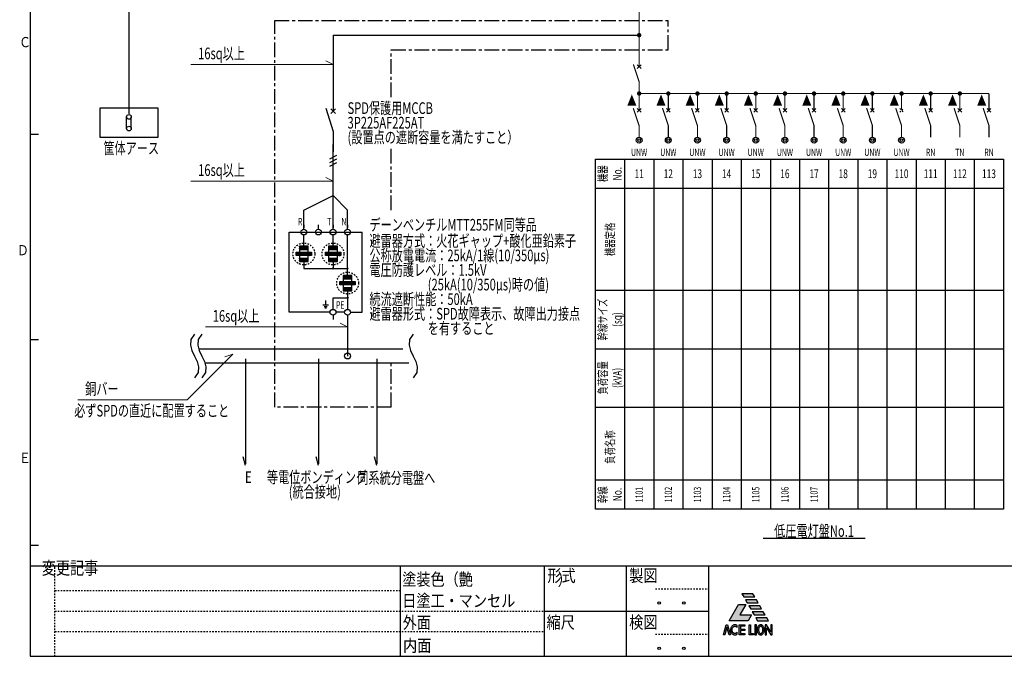
# Model space of a CAD drawing. Extents: x 173 to 5710, y 70 to 4036.
# Drawn here: x 175 to 3553, y 70 to 2253 of the extents above; entities that cross this region are included whole.
import ezdxf
from ezdxf.enums import TextEntityAlignment as Align

# ---------------------------------------------------------------- set-up
doc = ezdxf.new("R2010")
doc.units = 0
doc.header["$LTSCALE"] = 10
doc.header["$MEASUREMENT"] = 0
doc.linetypes.add('DASHDOT', pattern=[8, 5, -1, 1, -1])
doc.linetypes.add('DOT', pattern=[1, 0.5, -0.5])
for name, color, linetype in [('1', 7, 'CONTINUOUS'), ('C-CIRCUIT', 7, 'CONTINUOUS'), ('CONTROL-CIRCUIT', 7, 'CONTINUOUS'), ('JIS', 6, 'CONTINUOUS'), ('KUROMARU', 1, 'CONTINUOUS'), ('SIN-JIS', 2, 'CONTINUOUS'), ('WAKU', 3, 'CONTINUOUS'), ('WAKU-MOJI', 7, 'CONTINUOUS')]:
    doc.layers.add(name, color=color, linetype=linetype)
doc.styles.add('EXCADSTD', font='monotxt', dxfattribs={"bigfont": 'bigfont'})
doc.styles.add('EXCADVERT', font='monotxt', dxfattribs={"bigfont": 'bigfont'})
doc.styles.add('M7', font='MONOTXT', dxfattribs={"width": 0.7, "bigfont": 'EXTFONT.SHX'})

# ---------------------------------------------------------------- blocks, each defined once
blk = doc.blocks.new('UEMCB1')
at = {"layer": 'SIN-JIS', "linetype": 'ByBlock'}
for p, q in [((-6.399841, -64.400024), (6.399841, -51.600037)), ((-6.399841, -51.600037), (6.399841, -64.400024))]:
    blk.add_line(p, q, dxfattribs=at)
at = {"layer": 'SIN-JIS', "linetype": 'ByBlock', "const_width": 4}
for points in [[(0.000035, 0.000013), (0.000035, -54.999987)], [(-19.999965, -49.999987), (0.000035, -109.999987), (0.000035, -149.999987)]]:
    blk.add_lwpolyline(points, dxfattribs=at)
blk = doc.blocks.new('TB-ED')
at = {"layer": 'CONTROL-CIRCUIT', "linetype": 'Continuous'}
blk.add_line((0, -10), (0, -25), dxfattribs=at)
blk.add_circle((0, 0), 10, dxfattribs=at)
blk = doc.blocks.new('AM03')
at = {"layer": 'JIS', "color": 7, "linetype": 'ByBlock'}
blk.add_line((0, -10), (0, -25), dxfattribs=at)
at = {"layer": 'JIS', "color": 7, "linetype": 'Continuous'}
blk.add_circle((0, 0), 10, dxfattribs=at)
blk = doc.blocks.new('P10')
at = {"layer": 'JIS', "color": 7, "linetype": 'Continuous'}
for p, q in [((-20, 0), (20, 0)), ((-10, -10), (10, -10)), ((-5, -20), (5, -20))]:
    blk.add_line(p, q, dxfattribs=at)
blk = doc.blocks.new('AN07')
at = {"layer": 'C-CIRCUIT', "color": 7, "linetype": 'ByBlock'}
blk.add_blockref('P10', (0, 0), dxfattribs=at)
blk = doc.blocks.new('TB-EU')
at = {"layer": 'CONTROL-CIRCUIT', "linetype": 'Continuous'}
blk.add_line((0, 10), (0, 25), dxfattribs=at)
blk.add_circle((0, 0), 10, dxfattribs=at)
blk = doc.blocks.new('AL03')
at = {"layer": 'JIS', "color": 7, "linetype": 'ByBlock'}
blk.add_line((0, 10), (0, 25), dxfattribs=at)
at = {"layer": 'JIS', "color": 7, "linetype": 'Continuous'}
blk.add_circle((0, 0), 10, dxfattribs=at)
blk = doc.blocks.new('UECTT1')
at = {"layer": 'JIS', "linetype": 'ByBlock'}
for p, q in [((-20, 8), (20, 8)), ((-20, -8), (20, -8))]:
    blk.add_line(p, q, dxfattribs=at)
for centre in [(-20, 0), (20, 0)]:
    blk.add_circle(centre, 8, dxfattribs=at)

msp = doc.modelspace()

# ---------------------------------------------------------------- hatches: boundary and pattern name
at = {"layer": '1', "linetype": 'Continuous'}
h = msp.add_hatch(dxfattribs=at)
h.set_pattern_fill('ANSI31', color=256, scale=7.5, style=0)
h.set_pattern_definition([(45, (250, 512.5), (-0.6629126, 0.6629126), [])])
h.paths.add_polyline_path([(1165, 1465), (1165, 1476.2), (1135, 1476.2), (1135, 1465)])
h.paths.add_polyline_path([(1176.3, 1444.4), (1176.3, 1455.6), (1123.8, 1455.6), (1123.8, 1444.4)])
h.paths.add_polyline_path([(1135, 1435), (1135, 1423.7), (1165, 1423.7), (1165, 1435)])
h = msp.add_hatch(dxfattribs=at)
h.set_pattern_fill('ANSI31', color=256, scale=7.5, style=0)
h.set_pattern_definition([(45, (350, 512.5), (-0.6629126, 0.6629126), [])])
h.paths.add_polyline_path([(1265, 1465), (1265, 1476.2), (1235, 1476.2), (1235, 1465)])
h.paths.add_polyline_path([(1276.3, 1444.4), (1276.3, 1455.6), (1223.8, 1455.6), (1223.8, 1444.4)])
h.paths.add_polyline_path([(1235, 1435), (1235, 1423.7), (1265, 1423.7), (1265, 1435)])
h = msp.add_hatch(dxfattribs=at)
h.set_pattern_fill('ANSI31', color=256, scale=7.5, style=0)
h.set_pattern_definition([(45, (400, 412.5), (-0.6629126, 0.6629126), [])])
h.paths.add_polyline_path([(1315, 1365), (1315, 1376.2), (1285, 1376.2), (1285, 1365)])
h.paths.add_polyline_path([(1326.3, 1344.4), (1326.3, 1355.6), (1273.8, 1355.6), (1273.8, 1344.4)])
h.paths.add_polyline_path([(1285, 1335), (1285, 1323.7), (1315, 1323.7), (1315, 1335)])
at = {"layer": 'WAKU-MOJI', "linetype": 'Continuous'}
h = msp.add_hatch(color=256, dxfattribs=at)
h.paths.add_polyline_path([(2706.5, 191.7), (2744, 191.7), (2737.7, 202.5), (2700.2, 202.5)])
h.paths.add_polyline_path([(2694.4, 212.5), (2732, 212.5), (2725.7, 223.3), (2688.2, 223.3)])
h.paths.add_polyline_path([(2682.6, 233), (2720.2, 233), (2713.9, 243.8), (2676.4, 243.8)])
h.paths.add_polyline_path([(2670.7, 253.5), (2708.2, 253.5), (2702, 264.3), (2664.4, 264.3)])
h.paths.add_polyline_path([(2658.8, 274.1), (2696.3, 274.1), (2690.1, 284.9), (2652.6, 284.9)])
msp.add_hatch(color=256, dxfattribs=at).paths.add_polyline_path([(2645.4, 212.3), (2685.4, 212.3), (2673.5, 191.8), (2608.5, 191.8), (2641, 248.1), (2666, 248.1)])
h = msp.add_hatch(color=256, dxfattribs=at)
h.paths.add_polyline_path([(2635.8, 152.9), (2635.2, 152.1), (2634.2, 151), (2633, 150.1), (2631.7, 149.5), (2630.4, 149), (2629, 148.8), (2627.6, 148.8), (2626.3, 149.1), (2625, 149.5), (2623.7, 150.3), (2622.6, 151.2), (2621.5, 152.3), (2620.6, 153.6), (2619.8, 155), (2619.2, 156.6), (2618.8, 158.2), (2618.6, 159.9), (2618.6, 161.7), (2618.7, 163.4), (2619.1, 165), (2619.6, 166.6), (2620.3, 168.1), (2621.2, 169.4), (2622.2, 170.6), (2623.3, 171.6), (2624.5, 172.4), (2625.8, 173), (2627.2, 173.3), (2628.5, 173.4), (2629.9, 173.3), (2631.3, 172.9), (2632.5, 172.3), (2633.8, 171.5), (2634.9, 170.5), (2635.8, 169.3), (2635.8, 176.1), (2634.1, 177.1), (2632.3, 177.8), (2630.4, 178.2), (2628.4, 178.4), (2626.5, 178.2), (2624.6, 177.8), (2622.8, 177.1), (2621, 176.1), (2619.4, 174.8), (2618, 173.3), (2616.7, 171.6), (2615.6, 169.7), (2614.8, 167.7), (2614.1, 165.6), (2613.8, 163.3), (2613.6, 161.1), (2613.8, 158.8), (2614.1, 156.6), (2614.8, 154.5), (2615.6, 152.5), (2616.7, 150.6), (2618, 148.9), (2619.4, 147.4), (2621, 146.1), (2622.8, 145.1), (2624.6, 144.4), (2626.5, 144), (2628.4, 143.8), (2630.4, 144), (2632.3, 144.4), (2634.1, 145.1), (2635.8, 146.1)])
h.paths.add_polyline_path([(2598.6, 178.4), (2603.6, 178.4), (2613.4, 143.8), (2608.5, 143.8), (2601.1, 169.7), (2593.7, 143.8), (2588.8, 143.8)])
h = msp.add_hatch(color=256, dxfattribs=at)
h.paths.add_polyline_path([(2662.8, 143.8), (2643, 143.8), (2643, 178.4), (2662.8, 178.4), (2662.8, 173.4), (2648, 173.4), (2648, 163.6), (2662.8, 163.6), (2662.8, 158.6), (2648, 158.6), (2648, 148.8), (2662.8, 148.8)])
h.paths.add_polyline_path([(2682.5, 178.4), (2682.5, 148.8), (2692.4, 148.8), (2692.4, 143.8), (2677.6, 143.8), (2677.6, 178.4)])
h.paths.add_polyline_path([(2697.3, 178.4), (2697.3, 143.8), (2702.3, 143.8), (2702.3, 178.4)])
h.paths.add_polyline_path([(2731.9, 143.8), (2736.8, 143.8), (2736.8, 168.5), (2751.6, 143.8), (2756.6, 143.8), (2756.6, 178.4), (2751.6, 178.4), (2751.6, 153.7), (2736.8, 178.4), (2731.9, 178.4)])
h.paths.add_polyline_path([(2717.1, 178.4), (2715.5, 178.2), (2713.9, 177.8), (2712.3, 177.1), (2710.9, 176.1), (2709.6, 174.8), (2708.3, 173.3), (2707.3, 171.6), (2706.4, 169.7), (2705.7, 167.7), (2705.2, 165.6), (2704.8, 163.3), (2704.7, 161.1), (2704.8, 158.8), (2705.2, 156.6), (2705.7, 154.5), (2706.4, 152.5), (2707.3, 150.6), (2708.3, 148.9), (2709.6, 147.4), (2710.9, 146.1), (2712.3, 145.1), (2713.9, 144.4), (2715.5, 144), (2717.1, 143.8), (2718.7, 144), (2720.3, 144.4), (2721.8, 145.1), (2723.2, 146.1), (2724.6, 147.4), (2725.8, 148.9), (2726.9, 150.6), (2727.8, 152.5), (2728.5, 154.5), (2729, 156.6), (2729.3, 158.8), (2729.4, 161.1), (2729.3, 163.3), (2729, 165.6), (2728.5, 167.7), (2727.8, 169.7), (2726.9, 171.6), (2725.8, 173.3), (2724.6, 174.8), (2723.2, 176.1), (2721.8, 177.1), (2720.3, 177.8), (2718.7, 178.2)])
h.paths.add_polyline_path([(2724.5, 161.1), (2724.4, 162.8), (2724.2, 164.5), (2723.8, 166.1), (2723.3, 167.6), (2722.7, 169), (2722, 170.3), (2721.2, 171.3), (2720.3, 172.2), (2719.4, 172.8), (2718.4, 173.2), (2717.3, 173.4), (2716.3, 173.4), (2715.3, 173.1), (2714.3, 172.5), (2713.4, 171.8), (2712.5, 170.8), (2711.7, 169.7), (2711.1, 168.3), (2710.5, 166.9), (2710.1, 165.3), (2709.8, 163.7), (2709.7, 162), (2709.7, 160.2), (2709.8, 158.5), (2710.1, 156.9), (2710.5, 155.3), (2711.1, 153.8), (2711.7, 152.5), (2712.5, 151.4), (2713.4, 150.4), (2714.3, 149.7), (2715.3, 149.1), (2716.3, 148.8), (2717.3, 148.8), (2718.4, 148.9), (2719.4, 149.4), (2720.3, 150), (2721.2, 150.9), (2722, 151.9), (2722.7, 153.2), (2723.3, 154.6), (2723.8, 156.1), (2724.2, 157.7), (2724.4, 159.4)], flags=16)

# ---------------------------------------------------------------- linework, layer by layer
at = {"layer": '1', "color": 3, "linetype": 'Continuous'}
for p, q in [((550, 3150), (550, 1930)), ((950, 1090), (950, 730)), ((1200, 1090), (1200, 730)), ((1400, 1090), (1400, 730)), ((950, 725), (942.2, 754)), ((1200, 725), (1192.2, 754)), ((1400, 725), (1392.2, 754))]:
    msp.add_line(p, q, dxfattribs=at)
at = {"layer": '1', "linetype": 'DASHDOT'}
for p, q in [((1050, 925), (1050, 2250)), ((1050, 2250), (2400, 2250)), ((2400, 2150), (2400, 2250)), ((1450, 1987.5), (1450, 2150)), ((1450, 2150), (2400, 2150)), ((1050, 925), (1050, 1825)), ((1450, 1600), (1450, 1812.5)), ((1450, 925), (1450, 1075)), ((1450, 925), (1050, 925))]:
    msp.add_line(p, q, dxfattribs=at)
at = {"layer": '1', "linetype": 'Continuous'}
for p, q in [((1250, 2200), (2300, 2200)), ((1250, 2200), (1250, 2000)), ((1250, 1650), (1250, 1825)), ((1262.5, 1787.5), (1237.5, 1775)), ((1262.5, 1775), (1237.5, 1762.5)), ((1262.5, 1762.5), (1237.5, 1750)), ((2250, 1775), (2250, 575)), ((2350, 1775), (2350, 575)), ((2450, 1775), (2450, 575)), ((2550, 1775), (2550, 575)), ((2650, 1775), (2650, 575)), ((2750, 1775), (2750, 575)), ((2850, 1775), (2850, 575)), ((2950, 1775), (2950, 575)), ((3050, 1775), (3050, 575)), ((3150, 1775), (3150, 575)), ((3250, 1775), (3250, 575)), ((3350, 1775), (3350, 575)), ((3450, 575), (3450, 1775)), ((2150, 1675), (3550, 1675)), ((1150, 1600), (1250, 1650)), ((1250, 1550), (1250, 1650)), ((1300, 1600), (1250, 1650)), ((1150, 1550), (1150, 1600)), ((1300, 1550), (1300, 1600)), ((1100, 1525), (1350, 1525)), ((1100, 1525), (1100, 1525)), ((1150, 1550), (1150, 1540)), ((1250, 1550), (1250, 1540)), ((1300, 1550), (1300, 1540)), ((1350, 1525), (1350, 1525)), ((1300, 1400), (1300, 1515)), ((1135, 1465), (1165, 1465)), ((1235, 1465), (1265, 1465)), ((1135, 1435), (1165, 1435)), ((1235, 1435), (1265, 1435)), ((1150, 1400), (1300, 1400)), ((1285, 1365), (1315, 1365)), ((1285, 1335), (1315, 1335)), ((3550, 1325), (2150, 1325)), ((1225, 1275), (1225, 1290)), ((1250, 1300), (1300, 1300)), ((1250, 1260), (1250, 1300)), ((1300, 1300), (1300, 1260)), ((1300, 1225), (1300, 1100)), ((2150, 1125), (3550, 1125)), ((2150, 925), (3550, 925)), ((2150, 675), (3550, 675)), ((2725, 475), (3075, 475))]:
    msp.add_line(p, q, dxfattribs=at)
at = {"layer": '1', "linetype": 'Continuous', "lineweight": 9}
for p, q in [((1250, 2100), (762.5, 2100)), ((1250, 2100), (1225, 2112.5)), ((1250, 1700), (762.5, 1700)), ((1250, 1700), (1225, 1712.5)), ((1300, 1200), (812.5, 1200)), ((1300, 1200), (1275, 1212.5)), ((906.1, 1106.1), (750, 950)), ((906.1, 1106.1), (879.5, 1097.2)), ((750, 950), (375, 950))]:
    msp.add_line(p, q, dxfattribs=at)
at = {"layer": '1'}
for p, q in [((1150, 1467.5), (1150, 1515)), ((1250, 1467.5), (1250, 1515)), ((1150, 1432.5), (1150, 1400)), ((1250, 1432.5), (1250, 1400)), ((1300, 1367.5), (1300, 1400)), ((1300, 1332.5), (1300, 1300))]:
    msp.add_line(p, q, dxfattribs=at)
at = {"layer": '1', "linetype": 'Continuous', "const_width": 4}
for points in [[(2300, 2475), (2300, 2150), (2300, 2150)], [(2300, 2000), (2300, 2000), (3500, 2000)]]:
    msp.add_lwpolyline(points, dxfattribs=at)
at = {"layer": '1', "linetype": 'Continuous'}
for points in [[(2150, 1775), (3550, 1775), (3550, 575), (2150, 575)], [(1123.8, 1455.6), (1176.3, 1455.6), (1176.3, 1444.4), (1123.8, 1444.4)], [(1223.8, 1455.6), (1276.3, 1455.6), (1276.3, 1444.4), (1223.8, 1444.4)], [(1273.8, 1355.6), (1326.3, 1355.6), (1326.3, 1344.4), (1273.8, 1344.4)]]:
    msp.add_lwpolyline(points, close=True, dxfattribs=at)
for points in [[(1240, 1250), (1100, 1250), (1100, 1525), (1100, 1525)], [(1160, 1525), (1190, 1525)], [(1210, 1525), (1240, 1525)], [(1310, 1250), (1350, 1250), (1350, 1525), (1350, 1525)], [(1165, 1455.6), (1165, 1476.2), (1135, 1476.2), (1135, 1455.6)], [(1265, 1455.6), (1265, 1476.2), (1235, 1476.2), (1235, 1455.6)], [(1135, 1444.4), (1135, 1423.7), (1165, 1423.7), (1165, 1444.4)], [(1235, 1444.4), (1235, 1423.7), (1265, 1423.7), (1265, 1444.4)], [(1315, 1355.6), (1315, 1376.2), (1285, 1376.2), (1285, 1355.6)], [(1285, 1344.4), (1285, 1323.7), (1315, 1323.7), (1315, 1344.4)], [(1290, 1250), (1260, 1250)], [(775, 1175), (762.7, 1156.2), (760.9, 1137.5), (766.2, 1118.8), (775, 1100), (783.8, 1081.2), (789.1, 1062.5), (787.3, 1043.8), (775, 1025)], [(800, 1175), (787.7, 1156.2), (785.9, 1137.5), (791.2, 1118.8), (800, 1100), (808.8, 1081.2), (814.1, 1062.5), (812.3, 1043.8), (800, 1025)], [(1525, 1175), (1512.7, 1156.2), (1510.9, 1137.5), (1516.2, 1118.8), (1525, 1100), (1533.8, 1081.2), (1539.1, 1062.5), (1537.3, 1043.8), (1525, 1025)], [(789.5, 1125), (1489.5, 1125)], [(1510.5, 1075), (810.5, 1075)]]:
    msp.add_lwpolyline(points, dxfattribs=at)
at = {"layer": '1', "linetype": 'DOT'}
for centre in [(1150, 1450), (1250, 1450), (1300, 1350)]:
    msp.add_circle(centre, 37.5, dxfattribs=at)
at = {"layer": '1', "linetype": 'Continuous'}
for centre, radius in [((1250, 1400), 2), ((1300, 1400), 2), ((1300, 1300), 2), ((1300, 1100), 10)]:
    msp.add_circle(centre, radius, dxfattribs=at)
at = {"layer": 'JIS', "linetype": 'ByBlock'}
msp.add_lwpolyline([(450, 1850), (650, 1850), (650, 1950), (450, 1950)], close=True, dxfattribs=at)
at = {"layer": 'JIS', "color": 7, "linetype": 'Continuous'}
for centre, radius in [((2300, 1840), 10), ((2300, 1840), 5), ((2400, 1840), 10), ((2400, 1840), 5), ((2500, 1840), 10), ((2500, 1840), 5), ((2600, 1840), 10), ((2600, 1840), 5), ((2700, 1840), 10), ((2700, 1840), 5), ((2800, 1840), 10), ((2800, 1840), 5), ((2900, 1840), 10), ((2900, 1840), 5), ((3000, 1840), 10), ((3000, 1840), 5), ((3100, 1840), 10), ((3100, 1840), 5), ((3200, 1840), 10), ((3200, 1840), 5)]:
    msp.add_circle(centre, radius, dxfattribs=at)
at = {"layer": 'KUROMARU', "linetype": 'Continuous', "const_width": 7.5}
for points in [[(2296.3, 2200, 1), (2303.8, 2200, 1)], [(2296.3, 2000, 1), (2303.8, 2000, 1)], [(2396.3, 2000, 1), (2403.8, 2000, 1)], [(2496.3, 2000, 1), (2503.8, 2000, 1)], [(2596.3, 2000, 1), (2603.8, 2000, 1)], [(2696.3, 2000, 1), (2703.8, 2000, 1)], [(2796.3, 2000, 1), (2803.8, 2000, 1)], [(2896.3, 2000, 1), (2903.8, 2000, 1)], [(2996.3, 2000, 1), (3003.8, 2000, 1)], [(3096.3, 2000, 1), (3103.8, 2000, 1)], [(3196.3, 2000, 1), (3203.8, 2000, 1)], [(3296.3, 2000, 1), (3303.8, 2000, 1)], [(3396.3, 2000, 1), (3403.8, 2000, 1)]]:
    msp.add_lwpolyline(points, format="xyb", close=True, dxfattribs=at)
at = {"layer": 'SIN-JIS', "linetype": 'ByBlock'}
for p, q in [((1250, 2000), (1250, 1940)), ((1225, 1950), (1250, 1870)), ((1242, 1948), (1258, 1932)), ((1242, 1932), (1258, 1948)), ((1250, 1870), (1250, 1800))]:
    msp.add_line(p, q, dxfattribs=at)
at = {"layer": 'WAKU', "color": 1, "linetype": 'Continuous'}
for p, q in [((211.5, 1861.2), (239.7, 1861.2)), ((211.5, 1156.2), (239.7, 1156.2)), ((211.5, 451.2), (239.7, 451.2))]:
    msp.add_line(p, q, dxfattribs=at)
at = {"layer": 'WAKU', "color": 11, "linetype": 'Continuous'}
msp.add_line((211.5, 380.7), (5710.5, 380.7), dxfattribs=at)
at = {"layer": 'WAKU', "color": 3, "linetype": 'DOT'}
for p, q in [((296.1, 70.5), (296.1, 380.7)), ((296.1, 296.1), (1480.5, 296.1)), ((2356.1, 301.4), (2538, 301.4)), ((296.1, 225.6), (1975.4, 225.6)), ((296.1, 155.1), (1975.4, 155.1)), ((2356.1, 146.3), (2538, 146.3))]:
    msp.add_line(p, q, dxfattribs=at)
at = {"layer": 'WAKU', "color": 3, "linetype": 'Continuous'}
for p, q in [((1480.5, 380.7), (1480.5, 70.5)), ((1974, 380.7), (1974, 70.5)), ((2256, 380.7), (2256, 70.5)), ((2538, 380.7), (2538, 70.4)), ((1975.4, 225.6), (2538, 225.6))]:
    msp.add_line(p, q, dxfattribs=at)
at = {"layer": 'WAKU', "color": 5, "linetype": 'Continuous'}
msp.add_line((2705.6, 253.5), (2707.3, 255.1), dxfattribs=at)
at = {"layer": 'WAKU', "color": 11, "linetype": 'Continuous'}
msp.add_lwpolyline([(211.5, 70.5), (5710.5, 70.5), (5710.5, 3976.2), (211.5, 3976.2), (211.5, 70.5)], dxfattribs=at)
at = {"layer": 'WAKU', "color": 5, "linetype": 'Continuous'}
for points in [[(2658.8, 274.1), (2696.3, 274.1), (2690.1, 284.9), (2652.6, 284.9)], [(2670.7, 253.5), (2708.2, 253.5), (2702, 264.3), (2664.4, 264.3)], [(2682.6, 233), (2720.2, 233), (2713.9, 243.8), (2676.4, 243.8)], [(2694.4, 212.5), (2732, 212.5), (2725.7, 223.3), (2688.2, 223.3)], [(2706.5, 191.7), (2744, 191.7), (2737.7, 202.5), (2700.2, 202.5)]]:
    msp.add_lwpolyline(points, close=True, dxfattribs=at)
at = {"layer": 'WAKU', "color": 1, "linetype": 'Continuous'}
msp.add_lwpolyline([(2645.4, 212.3), (2685.4, 212.3), (2673.5, 191.8), (2608.5, 191.8), (2641, 248.1), (2666, 248.1)], close=True, dxfattribs=at)
at = {"layer": 'WAKU', "color": 7, "linetype": 'Continuous'}
for points in [[(2598.6, 178.4), (2603.6, 178.4), (2613.4, 143.8), (2608.5, 143.8), (2601.1, 169.7), (2593.7, 143.8), (2588.8, 143.8)], [(2635.8, 152.9), (2635.2, 152.1), (2634.2, 151), (2633, 150.1), (2631.7, 149.5), (2630.4, 149), (2629, 148.8), (2627.6, 148.8), (2626.3, 149.1), (2625, 149.5), (2623.7, 150.3), (2622.6, 151.2), (2621.5, 152.3), (2620.6, 153.6), (2619.8, 155), (2619.2, 156.6), (2618.8, 158.2), (2618.6, 159.9), (2618.6, 161.7), (2618.7, 163.4), (2619.1, 165), (2619.6, 166.6), (2620.3, 168.1), (2621.2, 169.4), (2622.2, 170.6), (2623.3, 171.6), (2624.5, 172.4), (2625.8, 173), (2627.2, 173.3), (2628.5, 173.4), (2629.9, 173.3), (2631.3, 172.9), (2632.5, 172.3), (2633.8, 171.5), (2634.9, 170.5), (2635.8, 169.3), (2635.8, 176.1), (2634.1, 177.1), (2632.3, 177.8), (2630.4, 178.2), (2628.4, 178.4), (2626.5, 178.2), (2624.6, 177.8), (2622.8, 177.1), (2621, 176.1), (2619.4, 174.8), (2618, 173.3), (2616.7, 171.6), (2615.6, 169.7), (2614.8, 167.7), (2614.1, 165.6), (2613.8, 163.3), (2613.6, 161.1), (2613.8, 158.8), (2614.1, 156.6), (2614.8, 154.5), (2615.6, 152.5), (2616.7, 150.6), (2618, 148.9), (2619.4, 147.4), (2621, 146.1), (2622.8, 145.1), (2624.6, 144.4), (2626.5, 144), (2628.4, 143.8), (2630.4, 144), (2632.3, 144.4), (2634.1, 145.1), (2635.8, 146.1), (2635.8, 146.1)]]:
    msp.add_lwpolyline(points, close=True, dxfattribs=at)
for points in [[(2662.8, 143.8), (2643, 143.8), (2643, 178.4), (2662.8, 178.4), (2662.8, 173.4), (2648, 173.4), (2648, 163.6), (2662.8, 163.6), (2662.8, 158.6), (2648, 158.6), (2648, 148.8), (2662.8, 148.8), (2662.8, 143.8)], [(2682.5, 178.4), (2682.5, 148.8), (2692.4, 148.8), (2692.4, 143.8), (2677.6, 143.8), (2677.6, 178.4), (2682.5, 178.4)], [(2697.3, 178.4), (2697.3, 143.8), (2702.3, 143.8), (2702.3, 178.4), (2697.3, 178.4)], [(2717.1, 178.4), (2715.5, 178.2), (2713.9, 177.8), (2712.3, 177.1), (2710.9, 176.1), (2709.6, 174.8), (2708.3, 173.3), (2707.3, 171.6), (2706.4, 169.7), (2705.7, 167.7), (2705.2, 165.6), (2704.8, 163.3), (2704.7, 161.1), (2704.8, 158.8), (2705.2, 156.6), (2705.7, 154.5), (2706.4, 152.5), (2707.3, 150.6), (2708.3, 148.9), (2709.6, 147.4), (2710.9, 146.1), (2712.3, 145.1), (2713.9, 144.4), (2715.5, 144), (2717.1, 143.8), (2718.7, 144), (2720.3, 144.4), (2721.8, 145.1), (2723.2, 146.1), (2724.6, 147.4), (2725.8, 148.9), (2726.9, 150.6), (2727.8, 152.5), (2728.5, 154.5), (2729, 156.6), (2729.3, 158.8), (2729.4, 161.1), (2729.3, 163.3), (2729, 165.6), (2728.5, 167.7), (2727.8, 169.7), (2726.9, 171.6), (2725.8, 173.3), (2724.6, 174.8), (2723.2, 176.1), (2721.8, 177.1), (2720.3, 177.8), (2718.7, 178.2), (2717.1, 178.4)], [(2724.5, 161.1), (2724.4, 162.8), (2724.2, 164.5), (2723.8, 166.1), (2723.3, 167.6), (2722.7, 169), (2722, 170.3), (2721.2, 171.3), (2720.3, 172.2), (2719.4, 172.8), (2718.4, 173.2), (2717.3, 173.4), (2716.3, 173.4), (2715.3, 173.1), (2714.3, 172.5), (2713.4, 171.8), (2712.5, 170.8), (2711.7, 169.7), (2711.1, 168.3), (2710.5, 166.9), (2710.1, 165.3), (2709.8, 163.7), (2709.7, 162), (2709.7, 160.2), (2709.8, 158.5), (2710.1, 156.9), (2710.5, 155.3), (2711.1, 153.8), (2711.7, 152.5), (2712.5, 151.4), (2713.4, 150.4), (2714.3, 149.7), (2715.3, 149.1), (2716.3, 148.8), (2717.3, 148.8), (2718.4, 148.9), (2719.4, 149.4), (2720.3, 150), (2721.2, 150.9), (2722, 151.9), (2722.7, 153.2), (2723.3, 154.6), (2723.8, 156.1), (2724.2, 157.7), (2724.4, 159.4), (2724.5, 161.1)], [(2731.9, 143.8), (2736.8, 143.8), (2736.8, 168.5), (2751.6, 143.8), (2756.6, 143.8), (2756.6, 178.4), (2751.6, 178.4), (2751.6, 153.7), (2736.8, 178.4), (2731.9, 178.4), (2731.9, 143.8)]]:
    msp.add_lwpolyline(points, dxfattribs=at)
at = {"layer": 'WAKU', "color": 2, "linetype": 'Continuous'}
for centre in [(2368.8, 253.1), (2453.4, 253.1), (2368.8, 98), (2453.4, 98)]:
    msp.add_circle(centre, 4.23, dxfattribs=at)

# ---------------------------------------------------------------- block references
at = {"layer": '1', "linetype": 'Continuous'}
for name, p in [('UEMCB1', (2300, 2150)), ('UEMCB1', (2300, 2000)), ('UEMCB1', (2400, 2000)), ('UEMCB1', (2500, 2000)), ('UEMCB1', (2600, 2000)), ('UEMCB1', (2700, 2000)), ('UEMCB1', (2800, 2000)), ('UEMCB1', (2900, 2000)), ('UEMCB1', (3000, 2000)), ('UEMCB1', (3100, 2000)), ('UEMCB1', (3300, 2000)), ('UEMCB1', (3400, 2000)), ('UEMCB1', (3500, 2000)), ('TB-EU', (1150, 1525)), ('AL03', (1200, 1525)), ('TB-EU', (1250, 1525)), ('TB-EU', (1300, 1525)), ('AM03', (1250, 1250)), ('TB-ED', (1300, 1250))]:
    msp.add_blockref(name, p, dxfattribs=at)
at = {"layer": '1', "linetype": 'DOT'}
msp.add_blockref('UEMCB1', (3200, 2000), dxfattribs=at)
at = {"layer": '1', "linetype": 'Continuous', "xscale": 0.5, "yscale": 0.5, "zscale": 0.5}
msp.add_blockref('AN07', (1225, 1275), dxfattribs=at)
at = {"layer": 'JIS', "linetype": 'ByBlock', "rotation": 90}
msp.add_blockref('UECTT1', (550, 1900), dxfattribs=at)

# ---------------------------------------------------------------- texts
at = {"layer": '1', "linetype": 'Continuous', "style": 'M7', "width": 0.7}
for s, p in [('16sq以上', (787.5, 2137.5)), ('SPD保護用MCCB', (1300, 1950)), ('3P225AF225AT', (1300, 1900)), ('(設置点の遮断容量を満たすこと）', (1300, 1850)), ('筐体アース', (462.5, 1812.5)), ('16sq以上', (787.5, 1737.5)), ('デーンベンチルMTT255FM同等品', (1375, 1550)), ('避雷器方式：火花ギャップ+酸化亜鉛素子', (1375, 1495)), ('公称放電電流：25kA/1線(10/350μs)', (1375, 1445)), ('電圧防護レベル：1.5kV', (1375, 1395)), ('(25kA(10/350μs)時の値)', (1575, 1345)), ('続流遮断性能：50kA', (1375, 1295)), ('16sq以上', (837.5, 1237.5)), ('避雷器形式：SPD故障表示、故障出力接点', (1375, 1245)), ('を有すること', (1575, 1195)), ('銅バー', (400, 987.5)), ('必ずSPDの直近に配置すること', (362.5, 912.5)), ('等電位ボンディング', (1023.3, 684.6)), ('E', (948.3, 684.6)), ('(統合接地)', (1098.3, 634.6))]:
    msp.add_text(s, height=40, dxfattribs=at).set_placement(p, align=Align.MIDDLE_LEFT)
for s, height, p in [('▲', 35, (2275, 1975)), ('▲', 35, (2375, 1975)), ('▲', 35, (2475, 1975)), ('▲', 35, (2575, 1975)), ('▲', 35, (2675, 1975)), ('▲', 35, (2775, 1975)), ('▲', 35, (2875, 1975)), ('▲', 35, (2975, 1975)), ('▲', 35, (3075, 1975)), ('▲', 35, (3175, 1975)), ('▲', 35, (3275, 1975)), ('▲', 35, (3375, 1975)), ('▲', 35, (3475, 1975)), ('11', 30, (2300, 1725)), ('12', 30, (2400, 1725)), ('13', 30, (2500, 1725)), ('14', 30, (2600, 1725)), ('15', 30, (2700, 1725)), ('16', 30, (2800, 1725)), ('17', 30, (2900, 1725)), ('18', 30, (3000, 1725)), ('19', 30, (3100, 1725)), ('110', 30, (3200, 1725)), ('111', 30, (3300, 1725)), ('112', 30, (3400, 1725)), ('113', 30, (3500, 1725)), ('PE', 25, (1275, 1275)), ('同系統分電盤へ', 40, (1467.1, 682.2)), ('低圧電灯盤No.1', 40, (2900, 500))]:
    msp.add_text(s, height=height, dxfattribs=at).set_placement(p, align=Align.MIDDLE_CENTER)
for s, p in [('UNW', (2300, 1795)), ('UNW', (2400, 1795)), ('UNW', (2500, 1795)), ('UNW', (2600, 1795)), ('UNW', (2700, 1795)), ('UNW', (2800, 1795)), ('UNW', (2900, 1795)), ('UNW', (3000, 1795)), ('UNW', (3100, 1795)), ('UNW', (3200, 1795)), ('RN', (3300, 1795)), ('TN', (3400, 1795)), ('RN', (3500, 1795)), ('R', (1137.5, 1557.5)), ('T', (1237.5, 1557.5)), ('N', (1287.5, 1557.5))]:
    msp.add_text(s, height=25, dxfattribs=at).set_placement(p, align=Align.MIDDLE)
for s, height, p in [('機器', 30, (2175, 1725)), ('No.', 30, (2225, 1725)), ('機器定格', 30, (2200, 1500)), ('幹線サイズ', 30, (2175, 1225)), ('(sq)', 30, (2225, 1225)), ('負荷容量', 30, (2175, 1025)), ('(kVA)', 30, (2225, 1025)), ('負荷名称', 30, (2200, 787.5)), ('幹線', 30, (2175, 625)), ('No.', 30, (2225, 625)), ('1101', 25, (2300, 625)), ('1102', 25, (2400, 625)), ('1103', 25, (2500, 625)), ('1104', 25, (2600, 625)), ('1105', 25, (2700, 625)), ('1106', 25, (2800, 625)), ('1107', 25, (2900, 625))]:
    msp.add_text(s, height=height, rotation=90, dxfattribs=at).set_placement(p, align=Align.MIDDLE_CENTER)
at = {"layer": 'WAKU', "color": 1, "linetype": 'Continuous', "style": 'EXCADSTD', "width": 0.84}
for s, p in [('Ｃ', (173.4, 2158.7)), ('Ｄ', (166.4, 1445.2)), ('Ｅ', (173.4, 733.2))]:
    msp.add_text(s, height=35.2, dxfattribs=at).set_placement(p)
at = {"layer": 'WAKU', "color": 2, "linetype": 'Continuous'}
for s, height, style, width, p in [('変更記事', 44.41, 'EXCADVERT', 0.8, (251, 351.1)), ('形式', 42.3, 'EXCADSTD', 0.84, (1985.3, 325.7)), ('製図', 42.3, 'EXCADSTD', 0.84, (2265.9, 325.7)), ('塗装色（艶\u3000\u3000\u3000\u3000\u3000\u3000）', 42.3, 'EXCADSTD', 0.84, (1487.5, 313)), ('日塗工・マンセル', 42.3, 'EXCADSTD', 0.84, (1487.5, 239.7)), ('外面', 42.3, 'EXCADSTD', 0.84, (1489, 165)), ('縮尺', 42.3, 'EXCADSTD', 0.84, (1982.5, 165.7)), ('検図', 42.3, 'EXCADSTD', 0.84, (2265.9, 165.7)), ('内面', 42.3, 'EXCADSTD', 0.84, (1490.4, 86))]:
    msp.add_text(s, height=height, dxfattribs=dict(at, style=style, width=width)).set_placement(p)

doc.saveas('drawing.dxf')
